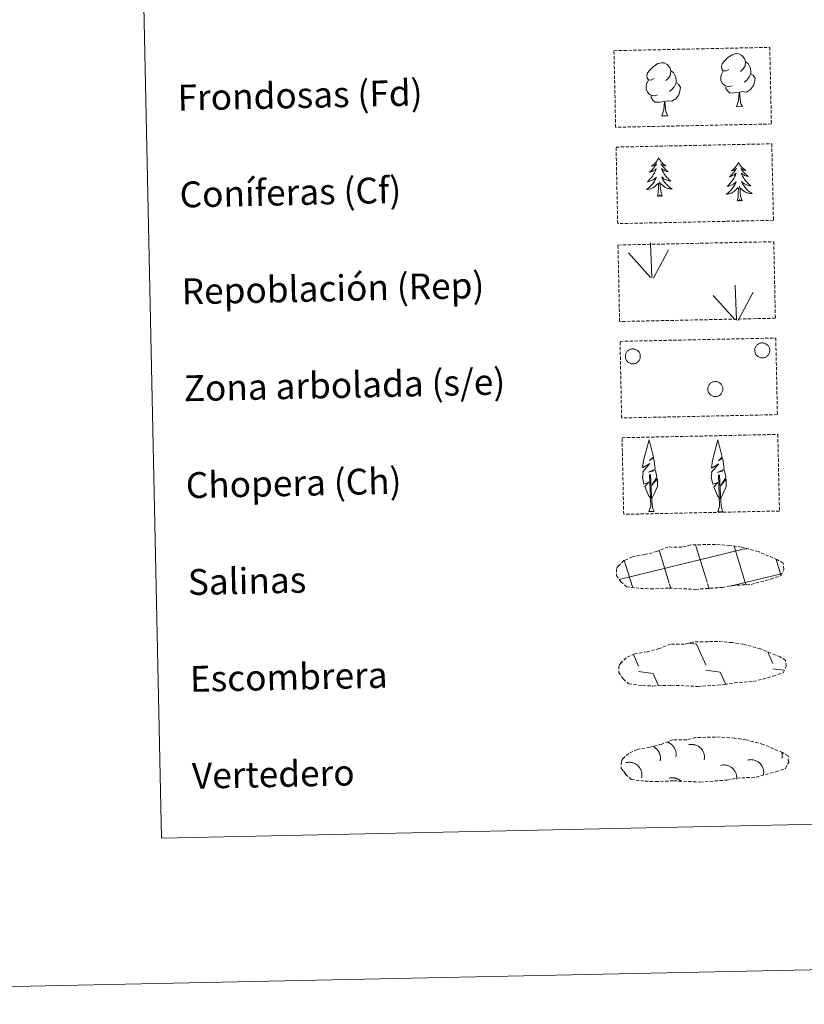
# Model space of a CAD drawing. Units: metres. Extents: x 644136 to 648653, y 4727227 to 4730291.
# Drawn here: x 644459 to 644702, y 4727227 to 4727532 of the extents above; entities that cross this region are included whole.
import ezdxf
from ezdxf.enums import TextEntityAlignment as Align

# ---------------------------------------------------------------- set-up
doc = ezdxf.new("R2010")
doc.units = ezdxf.units.M
doc.header["$MEASUREMENT"] = 0
doc.linetypes.add('TRAZOSX2', pattern=[1.5, 1, -0.5])
doc.layers.add('Level 63', color=7, linetype='Continuous', lineweight=0)
doc.styles.add('Arial', font='ARIAL.TTF', dxfattribs={"height": 0.2})

msp = doc.modelspace()

# ---------------------------------------------------------------- linework, layer by layer
at = {"layer": 'Level 63', "color": 92, "linetype": 'Continuous', "lineweight": 0}
for p, q in [((644680.98, 4727505.36, 0.01), (644682.82, 4727505.4, 0.01)), ((644657.85, 4727502.51, 0.01), (644659.7, 4727502.55, 0.01)), ((644653.83, 4727380.02, 0.01), (644655.52, 4727380.05, 0.01)), ((644675.17, 4727379.93, 0.01), (644676.85, 4727379.97, 0.01))]:
    msp.add_line(p, q, dxfattribs=at)
at = {"layer": 'Level 63', "linetype": 'Continuous', "lineweight": 0}
for points in [[(644199.39, 4727227.45, 0.01), (644136.29, 4730196.78, 0.01), (648590.28, 4730291.43, 0.01), (648653.38, 4727322.1, 0.01), (644199.39, 4727227.45, 0.01)], [(644467.07, 4728965.61, 0.01), (644912.9, 4728975.08, 0.01), (644948.74, 4727288.38, 0.01), (644502.93, 4727278.91, 0.01), (644467.07, 4728965.61, 0.01)]]:
    msp.add_polyline3d(points, close=True, dxfattribs=at)
at = {"layer": 'Level 63', "color": 92, "linetype": 'TRAZOSX2', "lineweight": 0}
for points in [[(644643.05, 4727522.7, 0.01), (644691.3, 4727523.73, 0.01), (644691.8, 4727500.01, 0.01), (644643.56, 4727498.99, 0.01), (644643.05, 4727522.7, 0.01)], [(644643.69, 4727492.85, 0.01), (644691.93, 4727493.87, 0.01), (644692.43, 4727470.18, 0.01), (644644.2, 4727469.15, 0.01), (644643.69, 4727492.85, 0.01)], [(644644.29, 4727462.53, 0.01), (644692.53, 4727463.56, 0.01), (644693.04, 4727439.86, 0.01), (644644.79, 4727438.84, 0.01), (644644.29, 4727462.53, 0.01)], [(644644.92, 4727432.7, 0.01), (644693.16, 4727433.73, 0.01), (644693.66, 4727410.01, 0.01), (644645.42, 4727408.99, 0.01), (644644.92, 4727432.7, 0.01)], [(644645.55, 4727402.87, 0.01), (644693.79, 4727403.89, 0.01), (644694.3, 4727380.18, 0.01), (644646.06, 4727379.15, 0.01), (644645.55, 4727402.87, 0.01)]]:
    msp.add_polyline3d(points, close=True, dxfattribs=at)
at = {"layer": 'Level 63', "color": 92, "linetype": 'Continuous', "lineweight": 0}
for points in [[(644678.61, 4727516.89, 0.01), (644677.74, 4727516.44, 0.01), (644676.88, 4727516.5, 0.01), (644676.42, 4727517.11, 0.01), (644676.32, 4727517.81, 0.01), (644676.56, 4727518.65, 0.01), (644677.33, 4727519.65, 0.01), (644678.35, 4727520.55, 0.01), (644679.81, 4727521.52, 0.01), (644681.02, 4727521.83, 0.01), (644681.73, 4727521.74, 0.01), (644682.6, 4727521.24, 0.01), (644683.5, 4727520.3, 0.01), (644683.78, 4727519.27, 0.01), (644683.63, 4727517.86, 0.01), (644682.95, 4727516.99, 0.01), (644682.27, 4727516.27, 0.01)], [(644655.47, 4727514.04, 0.01), (644654.61, 4727513.58, 0.01), (644653.74, 4727513.67, 0.01), (644653.3, 4727514.26, 0.01), (644653.19, 4727514.95, 0.01), (644653.44, 4727515.8, 0.01), (644654.21, 4727516.8, 0.01), (644655.23, 4727517.7, 0.01), (644656.68, 4727518.69, 0.01), (644657.9, 4727518.98, 0.01), (644658.59, 4727518.89, 0.01), (644659.47, 4727518.39, 0.01), (644660.36, 4727517.47, 0.01), (644660.65, 4727516.41, 0.01), (644660.49, 4727515.01, 0.01), (644659.81, 4727514.13, 0.01), (644659.15, 4727513.42, 0.01)], [(644683.78, 4727519.27, 0.01), (644684.57, 4727518.76, 0.01), (644685.11, 4727517.71, 0.01), (644685.38, 4727517.2, 0.01), (644685.4, 4727516.26, 0.01), (644685.42, 4727515.56, 0.01), (644684.83, 4727514.41, 0.01), (644684.16, 4727513.61, 0.01), (644683.38, 4727512.9, 0.01)], [(644660.65, 4727516.41, 0.01), (644661.44, 4727515.91, 0.01), (644661.98, 4727514.88, 0.01), (644662.25, 4727514.35, 0.01), (644662.27, 4727513.41, 0.01), (644662.28, 4727512.71, 0.01), (644661.7, 4727511.55, 0.01), (644661.04, 4727510.76, 0.01), (644660.26, 4727510.06, 0.01)], [(644679.67, 4727511.86, 0.01), (644678.98, 4727511.58, 0.01), (644678.02, 4727511.66, 0.01), (644677.23, 4727511.98, 0.01), (644676.52, 4727512.67, 0.01), (644676.15, 4727513.62, 0.01), (644676.13, 4727514.3, 0.01), (644676.2, 4727515.26, 0.01), (644676.88, 4727516.42, 0.01)], [(644656.54, 4727509, 0.01), (644655.85, 4727508.73, 0.01), (644654.89, 4727508.81, 0.01), (644654.1, 4727509.13, 0.01), (644653.39, 4727509.82, 0.01), (644653.01, 4727510.77, 0.01), (644653, 4727511.47, 0.01), (644653.07, 4727512.43, 0.01), (644653.74, 4727513.57, 0.01)], [(644662.28, 4727512.71, 0.01), (644663.04, 4727512.3, 0.01), (644663.62, 4727511.32, 0.01), (644663.47, 4727510.13, 0.01), (644663.15, 4727509.06, 0.01), (644662.22, 4727507.82, 0.01), (644660.93, 4727507.02, 0.01), (644659.53, 4727507.17, 0.01), (644658.84, 4727506.93, 0.01)], [(644685.42, 4727515.56, 0.01), (644686.17, 4727515.16, 0.01), (644686.76, 4727514.17, 0.01), (644686.6, 4727512.96, 0.01), (644686.28, 4727511.92, 0.01), (644685.34, 4727510.68, 0.01), (644684.06, 4727509.87, 0.01), (644682.67, 4727510.02, 0.01), (644681.96, 4727509.78, 0.01)], [(644681.78, 4727509.78, 0.01), (644680.32, 4727509.61, 0.01), (644678.93, 4727509.58, 0.01), (644678.23, 4727510.27, 0.01), (644677.68, 4727511.03, 0.01), (644677.67, 4727511.55, 0.01)], [(644680.98, 4727505.36, 0.01), (644681.65, 4727507.28, 0.01), (644681.78, 4727509.78, 0.01), (644681.96, 4727509.78, 0.01), (644682.04, 4727508.83, 0.01), (644682.12, 4727507.71, 0.01), (644682.26, 4727506.69, 0.01), (644682.46, 4727506.03, 0.01), (644682.82, 4727505.4, 0.01)], [(644658.65, 4727506.93, 0.01), (644657.2, 4727506.76, 0.01), (644655.81, 4727506.73, 0.01), (644655.1, 4727507.41, 0.01), (644654.55, 4727508.18, 0.01), (644654.55, 4727508.7, 0.01)], [(644657.85, 4727502.51, 0.01), (644658.53, 4727504.43, 0.01), (644658.65, 4727506.93, 0.01), (644658.84, 4727506.93, 0.01), (644658.91, 4727505.97, 0.01), (644658.99, 4727504.86, 0.01), (644659.12, 4727503.84, 0.01), (644659.34, 4727503.2, 0.01), (644659.7, 4727502.55, 0.01)], [(644656.88, 4727489.53, 0.01), (644656.77, 4727489.3, 0.01), (644656.63, 4727489.02, 0.01), (644656.46, 4727488.76, 0.01), (644656.29, 4727488.49, 0.01), (644656.09, 4727488.23, 0.01), (644655.89, 4727488.01, 0.01), (644655.68, 4727487.76, 0.01), (644655.45, 4727487.54, 0.01), (644655.21, 4727487.33, 0.01), (644654.97, 4727487.15, 0.01), (644654.72, 4727486.96, 0.01), (644654.91, 4727486.98, 0.01), (644655.12, 4727487.03, 0.01), (644655.32, 4727487.09, 0.01), (644655.51, 4727487.16, 0.01), (644655.69, 4727487.24, 0.01), (644655.87, 4727487.35, 0.01), (644656.05, 4727487.47, 0.01), (644656.25, 4727487.65, 0.01), (644656.21, 4727487.59, 0.01), (644655.98, 4727487.25, 0.01), (644655.75, 4727486.9, 0.01), (644655.5, 4727486.58, 0.01), (644655.23, 4727486.25, 0.01), (644654.96, 4727485.95, 0.01), (644654.68, 4727485.64, 0.01), (644654.38, 4727485.35, 0.01), (644654.07, 4727485.07, 0.01), (644654.2, 4727485.11, 0.01), (644654.44, 4727485.15, 0.01), (644654.68, 4727485.24, 0.01), (644654.91, 4727485.34, 0.01), (644655.14, 4727485.45, 0.01), (644655.37, 4727485.57, 0.01), (644655.58, 4727485.7, 0.01), (644655.78, 4727485.84, 0.01), (644655.98, 4727486.01, 0.01), (644656.16, 4727486.19, 0.01), (644656.07, 4727485.97, 0.01), (644655.93, 4727485.61, 0.01), (644655.77, 4727485.24, 0.01), (644655.58, 4727484.9, 0.01), (644655.39, 4727484.55, 0.01), (644655.19, 4727484.21, 0.01), (644654.96, 4727483.89, 0.01), (644654.73, 4727483.56, 0.01), (644654.49, 4727483.25, 0.01), (644654.23, 4727482.97, 0.01), (644653.96, 4727482.66, 0.01), (644653.69, 4727482.4, 0.01), (644653.39, 4727482.13, 0.01), (644653.59, 4727482.16, 0.01), (644653.85, 4727482.22, 0.01), (644654.12, 4727482.29, 0.01), (644654.38, 4727482.37, 0.01), (644654.63, 4727482.46, 0.01), (644654.87, 4727482.58, 0.01), (644655.11, 4727482.71, 0.01), (644655.34, 4727482.85, 0.01), (644655.56, 4727483, 0.01), (644655.77, 4727483.18, 0.01), (644655.98, 4727483.35, 0.01), (644656.17, 4727483.55, 0.01), (644656.03, 4727483.21, 0.01), (644655.89, 4727482.88, 0.01), (644655.72, 4727482.58, 0.01), (644655.55, 4727482.26, 0.01), (644655.36, 4727481.97, 0.01), (644655.15, 4727481.67, 0.01), (644654.94, 4727481.38, 0.01), (644654.7, 4727481.12, 0.01), (644654.47, 4727480.85, 0.01), (644654.21, 4727480.61, 0.01), (644653.95, 4727480.36, 0.01), (644653.67, 4727480.14, 0.01), (644653.39, 4727479.93, 0.01), (644653.1, 4727479.72, 0.01), (644653.37, 4727479.73, 0.01), (644653.63, 4727479.78, 0.01), (644653.89, 4727479.82, 0.01), (644654.15, 4727479.89, 0.01), (644654.41, 4727479.95, 0.01), (644654.65, 4727480.06, 0.01), (644654.89, 4727480.16, 0.01), (644655.13, 4727480.27, 0.01), (644655.36, 4727480.41, 0.01), (644655.58, 4727480.56, 0.01), (644655.78, 4727480.72, 0.01), (644655.99, 4727480.91, 0.01), (644656.81, 4727481.72, 0.01)], [(644656.88, 4727489.53, 0.01), (644656.99, 4727489.31, 0.01), (644657.16, 4727489.03, 0.01), (644657.32, 4727488.78, 0.01), (644657.52, 4727488.52, 0.01), (644657.71, 4727488.26, 0.01), (644657.93, 4727488.05, 0.01), (644658.15, 4727487.81, 0.01), (644658.39, 4727487.6, 0.01), (644658.63, 4727487.4, 0.01), (644658.88, 4727487.23, 0.01), (644659.15, 4727487.05, 0.01), (644658.95, 4727487.07, 0.01), (644658.75, 4727487.11, 0.01), (644658.55, 4727487.16, 0.01), (644658.34, 4727487.22, 0.01), (644658.15, 4727487.29, 0.01), (644657.97, 4727487.39, 0.01), (644657.8, 4727487.51, 0.01), (644657.58, 4727487.68, 0.01), (644657.63, 4727487.62, 0.01), (644657.87, 4727487.29, 0.01), (644658.12, 4727486.95, 0.01), (644658.38, 4727486.64, 0.01), (644658.65, 4727486.32, 0.01), (644658.94, 4727486.03, 0.01), (644659.24, 4727485.74, 0.01), (644659.55, 4727485.46, 0.01), (644659.87, 4727485.19, 0.01), (644659.74, 4727485.23, 0.01), (644659.5, 4727485.26, 0.01), (644659.25, 4727485.34, 0.01), (644659.01, 4727485.43, 0.01), (644658.78, 4727485.53, 0.01), (644658.56, 4727485.64, 0.01), (644658.34, 4727485.76, 0.01), (644658.12, 4727485.89, 0.01), (644657.93, 4727486.05, 0.01), (644657.74, 4727486.22, 0.01), (644657.83, 4727486.01, 0.01), (644657.99, 4727485.65, 0.01), (644658.18, 4727485.29, 0.01), (644658.36, 4727484.96, 0.01), (644658.57, 4727484.62, 0.01), (644658.79, 4727484.29, 0.01), (644659.02, 4727483.97, 0.01), (644659.27, 4727483.66, 0.01), (644659.53, 4727483.36, 0.01), (644659.79, 4727483.09, 0.01), (644660.08, 4727482.79, 0.01), (644660.37, 4727482.54, 0.01), (644660.67, 4727482.29, 0.01), (644660.48, 4727482.3, 0.01), (644660.21, 4727482.36, 0.01), (644659.95, 4727482.41, 0.01), (644659.69, 4727482.49, 0.01), (644659.42, 4727482.56, 0.01), (644659.17, 4727482.67, 0.01), (644658.93, 4727482.79, 0.01), (644658.7, 4727482.92, 0.01), (644658.46, 4727483.06, 0.01), (644658.25, 4727483.23, 0.01), (644658.04, 4727483.39, 0.01), (644657.84, 4727483.59, 0.01), (644657.99, 4727483.25, 0.01), (644658.15, 4727482.93, 0.01), (644658.32, 4727482.64, 0.01), (644658.52, 4727482.32, 0.01), (644658.71, 4727482.04, 0.01), (644658.93, 4727481.75, 0.01), (644659.16, 4727481.47, 0.01), (644659.4, 4727481.22, 0.01), (644659.66, 4727480.96, 0.01), (644659.91, 4727480.73, 0.01), (644660.19, 4727480.5, 0.01), (644660.47, 4727480.28, 0.01), (644660.77, 4727480.09, 0.01), (644661.06, 4727479.89, 0.01), (644660.8, 4727479.89, 0.01), (644660.53, 4727479.92, 0.01), (644660.27, 4727479.96, 0.01), (644660.01, 4727480.01, 0.01), (644659.76, 4727480.07, 0.01), (644659.51, 4727480.16, 0.01), (644659.25, 4727480.26, 0.01), (644659.02, 4727480.35, 0.01), (644658.78, 4727480.49, 0.01), (644658.56, 4727480.62, 0.01), (644658.34, 4727480.78, 0.01), (644658.14, 4727480.95, 0.01), (644657.46, 4727481.56, 0.01)], [(644681.61, 4727488.09, 0.01), (644681.51, 4727487.87, 0.01), (644681.35, 4727487.59, 0.01), (644681.2, 4727487.32, 0.01), (644681.02, 4727487.06, 0.01), (644680.83, 4727486.82, 0.01), (644680.62, 4727486.57, 0.01), (644680.41, 4727486.35, 0.01), (644680.18, 4727486.12, 0.01), (644679.95, 4727485.92, 0.01), (644679.7, 4727485.71, 0.01), (644679.46, 4727485.53, 0.01), (644679.65, 4727485.55, 0.01), (644679.85, 4727485.59, 0.01), (644680.04, 4727485.66, 0.01), (644680.24, 4727485.74, 0.01), (644680.43, 4727485.83, 0.01), (644680.61, 4727485.93, 0.01), (644680.78, 4727486.03, 0.01), (644680.98, 4727486.24, 0.01), (644680.94, 4727486.18, 0.01), (644680.72, 4727485.81, 0.01), (644680.48, 4727485.49, 0.01), (644680.23, 4727485.14, 0.01), (644679.97, 4727484.84, 0.01), (644679.7, 4727484.51, 0.01), (644679.41, 4727484.22, 0.01), (644679.11, 4727483.92, 0.01), (644678.81, 4727483.65, 0.01), (644678.93, 4727483.67, 0.01), (644679.17, 4727483.74, 0.01), (644679.41, 4727483.82, 0.01), (644679.65, 4727483.91, 0.01), (644679.88, 4727484.01, 0.01), (644680.11, 4727484.14, 0.01), (644680.31, 4727484.28, 0.01), (644680.52, 4727484.43, 0.01), (644680.72, 4727484.59, 0.01), (644680.89, 4727484.76, 0.01), (644680.81, 4727484.53, 0.01), (644680.66, 4727484.17, 0.01), (644680.5, 4727483.81, 0.01), (644680.32, 4727483.46, 0.01), (644680.13, 4727483.12, 0.01), (644679.92, 4727482.78, 0.01), (644679.7, 4727482.45, 0.01), (644679.47, 4727482.15, 0.01), (644679.22, 4727481.84, 0.01), (644678.97, 4727481.53, 0.01), (644678.7, 4727481.25, 0.01), (644678.42, 4727480.96, 0.01), (644678.13, 4727480.72, 0.01), (644678.32, 4727480.74, 0.01), (644678.59, 4727480.79, 0.01), (644678.85, 4727480.85, 0.01), (644679.11, 4727480.94, 0.01), (644679.36, 4727481.04, 0.01), (644679.61, 4727481.15, 0.01), (644679.85, 4727481.27, 0.01), (644680.07, 4727481.42, 0.01), (644680.3, 4727481.58, 0.01), (644680.51, 4727481.75, 0.01), (644680.71, 4727481.93, 0.01), (644680.9, 4727482.12, 0.01), (644680.77, 4727481.79, 0.01), (644680.62, 4727481.47, 0.01), (644680.46, 4727481.15, 0.01), (644680.29, 4727480.84, 0.01), (644680.09, 4727480.54, 0.01), (644679.89, 4727480.25, 0.01), (644679.67, 4727479.97, 0.01), (644679.44, 4727479.68, 0.01), (644679.21, 4727479.42, 0.01), (644678.95, 4727479.17, 0.01), (644678.69, 4727478.95, 0.01), (644678.41, 4727478.7, 0.01), (644678.12, 4727478.5, 0.01), (644677.84, 4727478.29, 0.01), (644678.11, 4727478.32, 0.01), (644678.37, 4727478.34, 0.01), (644678.63, 4727478.39, 0.01), (644678.89, 4727478.45, 0.01), (644679.14, 4727478.54, 0.01), (644679.38, 4727478.62, 0.01), (644679.63, 4727478.73, 0.01), (644679.87, 4727478.85, 0.01), (644680.09, 4727478.98, 0.01), (644680.31, 4727479.14, 0.01), (644680.52, 4727479.31, 0.01), (644680.72, 4727479.47, 0.01), (644681.55, 4727480.29, 0.01)], [(644681.61, 4727488.09, 0.01), (644681.73, 4727487.87, 0.01), (644681.89, 4727487.6, 0.01), (644682.06, 4727487.34, 0.01), (644682.25, 4727487.09, 0.01), (644682.45, 4727486.85, 0.01), (644682.66, 4727486.61, 0.01), (644682.89, 4727486.4, 0.01), (644683.12, 4727486.18, 0.01), (644683.37, 4727485.99, 0.01), (644683.62, 4727485.79, 0.01), (644683.88, 4727485.62, 0.01), (644683.68, 4727485.64, 0.01), (644683.48, 4727485.67, 0.01), (644683.28, 4727485.73, 0.01), (644683.08, 4727485.8, 0.01), (644682.89, 4727485.88, 0.01), (644682.71, 4727485.97, 0.01), (644682.53, 4727486.07, 0.01), (644682.32, 4727486.27, 0.01), (644682.36, 4727486.21, 0.01), (644682.6, 4727485.85, 0.01), (644682.86, 4727485.54, 0.01), (644683.11, 4727485.2, 0.01), (644683.39, 4727484.91, 0.01), (644683.68, 4727484.6, 0.01), (644683.97, 4727484.32, 0.01), (644684.29, 4727484.03, 0.01), (644684.6, 4727483.77, 0.01), (644684.47, 4727483.79, 0.01), (644684.23, 4727483.85, 0.01), (644683.99, 4727483.92, 0.01), (644683.75, 4727484, 0.01), (644683.52, 4727484.09, 0.01), (644683.29, 4727484.21, 0.01), (644683.07, 4727484.34, 0.01), (644682.86, 4727484.48, 0.01), (644682.67, 4727484.63, 0.01), (644682.47, 4727484.79, 0.01), (644682.57, 4727484.57, 0.01), (644682.72, 4727484.21, 0.01), (644682.9, 4727483.86, 0.01), (644683.1, 4727483.52, 0.01), (644683.31, 4727483.19, 0.01), (644683.52, 4727482.85, 0.01), (644683.76, 4727482.54, 0.01), (644684.01, 4727482.24, 0.01), (644684.26, 4727481.95, 0.01), (644684.53, 4727481.65, 0.01), (644684.81, 4727481.38, 0.01), (644685.11, 4727481.1, 0.01), (644685.41, 4727480.87, 0.01), (644685.22, 4727480.89, 0.01), (644684.94, 4727480.92, 0.01), (644684.67, 4727480.98, 0.01), (644684.42, 4727481.05, 0.01), (644684.16, 4727481.14, 0.01), (644683.91, 4727481.24, 0.01), (644683.67, 4727481.35, 0.01), (644683.43, 4727481.49, 0.01), (644683.2, 4727481.64, 0.01), (644682.99, 4727481.8, 0.01), (644682.77, 4727481.98, 0.01), (644682.58, 4727482.15, 0.01), (644682.72, 4727481.83, 0.01), (644682.88, 4727481.52, 0.01), (644683.06, 4727481.2, 0.01), (644683.24, 4727480.91, 0.01), (644683.45, 4727480.61, 0.01), (644683.67, 4727480.33, 0.01), (644683.89, 4727480.06, 0.01), (644684.14, 4727479.78, 0.01), (644684.39, 4727479.55, 0.01), (644684.65, 4727479.29, 0.01), (644684.92, 4727479.08, 0.01), (644685.21, 4727478.85, 0.01), (644685.5, 4727478.65, 0.01), (644685.8, 4727478.46, 0.01), (644685.53, 4727478.47, 0.01), (644685.27, 4727478.49, 0.01), (644685.01, 4727478.52, 0.01), (644684.74, 4727478.58, 0.01), (644684.49, 4727478.65, 0.01), (644684.24, 4727478.73, 0.01), (644683.99, 4727478.82, 0.01), (644683.75, 4727478.94, 0.01), (644683.51, 4727479.05, 0.01), (644683.29, 4727479.21, 0.01), (644683.08, 4727479.36, 0.01), (644682.87, 4727479.52, 0.01), (644682.2, 4727480.12, 0.01)], [(644657.98, 4727477.69, 0.01), (644657.52, 4727479.12, 0.01), (644657.41, 4727480.02, 0.01), (644657.35, 4727480.97, 0.01), (644657.22, 4727482.13, 0.01)], [(644656.51, 4727477.66, 0.01), (644656.73, 4727478.78, 0.01), (644656.81, 4727480.52, 0.01), (644656.85, 4727480.96, 0.01), (644656.89, 4727481.69, 0.01)], [(644681.24, 4727476.24, 0.01), (644681.47, 4727477.37, 0.01), (644681.54, 4727479.11, 0.01), (644681.58, 4727479.53, 0.01), (644681.63, 4727480.25, 0.01)], [(644682.71, 4727476.27, 0.01), (644682.25, 4727477.7, 0.01), (644682.14, 4727478.6, 0.01), (644682.08, 4727479.54, 0.01), (644681.95, 4727480.7, 0.01)], [(644657.98, 4727477.69, 0.01), (644657.81, 4727477.62, 0.01), (644657.78, 4727477.86, 0.01), (644657.6, 4727477.64, 0.01), (644657.47, 4727477.84, 0.01), (644657.36, 4727477.71, 0.01), (644657.09, 4727477.67, 0.01), (644657.27, 4727478.05, 0.01), (644656.9, 4727477.66, 0.01), (644656.71, 4727477.62, 0.01), (644656.66, 4727477.78, 0.01), (644656.51, 4727477.66, 0.01)], [(644682.71, 4727476.27, 0.01), (644682.54, 4727476.19, 0.01), (644682.52, 4727476.43, 0.01), (644682.33, 4727476.2, 0.01), (644682.21, 4727476.4, 0.01), (644682.09, 4727476.3, 0.01), (644681.82, 4727476.23, 0.01), (644682, 4727476.64, 0.01), (644681.63, 4727476.25, 0.01), (644681.44, 4727476.19, 0.01), (644681.4, 4727476.34, 0.01), (644681.24, 4727476.24, 0.01)], [(644654.77, 4727452.41, 0.01), (644654.35, 4727463.21, 0.01)], [(644655.24, 4727452.24, 0.01), (644659.92, 4727461.05, 0.01)], [(644654.35, 4727452.44, 0.01), (644647.54, 4727460.06, 0.01)], [(644681.02, 4727439.29, 0.01), (644680.59, 4727450.08, 0.01)], [(644680.59, 4727439.32, 0.01), (644673.77, 4727446.94, 0.01)], [(644681.47, 4727439.12, 0.01), (644686.16, 4727447.92, 0.01)], [(644654.57, 4727384.05, 0.01), (644653.79, 4727384.98, 0.01), (644652.6, 4727387.75, 0.01), (644653.84, 4727389.06, 0.01), (644652.29, 4727388.53, 0.01), (644651.84, 4727390.7, 0.01), (644652.07, 4727391.84, 0.01), (644651.96, 4727392.26, 0.01), (644654.16, 4727394.85, 0.01), (644651.89, 4727393.52, 0.01), (644652.07, 4727395.14, 0.01), (644652.18, 4727395.85, 0.01), (644653.91, 4727402.26, 0.01), (644655.24, 4727396.89, 0.01), (644654.05, 4727395.83, 0.01), (644655.32, 4727396.59, 0.01), (644655.51, 4727395.66, 0.01), (644655.81, 4727393.18, 0.01), (644653.77, 4727392.2, 0.01), (644655.92, 4727392.76, 0.01), (644656.35, 4727390.67, 0.01), (644656.23, 4727390.41, 0.01), (644654.76, 4727388.16, 0.01), (644656.51, 4727390.12, 0.01), (644656.51, 4727387.84, 0.01), (644655.49, 4727385.47, 0.01), (644654.73, 4727384.06, 0.01)], [(644675.89, 4727383.97, 0.01), (644675.11, 4727384.89, 0.01), (644673.93, 4727387.67, 0.01), (644675.18, 4727388.97, 0.01), (644673.62, 4727388.44, 0.01), (644673.18, 4727390.61, 0.01), (644673.4, 4727391.78, 0.01), (644673.29, 4727392.17, 0.01), (644675.48, 4727394.78, 0.01), (644673.22, 4727393.43, 0.01), (644673.41, 4727395.06, 0.01), (644673.51, 4727395.78, 0.01), (644675.24, 4727402.18, 0.01), (644676.57, 4727396.8, 0.01), (644675.37, 4727395.74, 0.01), (644676.66, 4727396.51, 0.01), (644676.85, 4727395.57, 0.01), (644677.14, 4727393.1, 0.01), (644675.11, 4727392.11, 0.01), (644677.25, 4727392.68, 0.01), (644677.68, 4727390.61, 0.01), (644677.57, 4727390.32, 0.01), (644676.1, 4727388.07, 0.01), (644677.84, 4727390.03, 0.01), (644677.84, 4727387.75, 0.01), (644676.81, 4727385.39, 0.01), (644676.06, 4727383.97, 0.01)], [(644653.83, 4727380.02, 0.01), (644654.44, 4727381.77, 0.01), (644654.09, 4727391.43, 0.01), (644654.38, 4727391.39, 0.01), (644654.8, 4727383.18, 0.01), (644654.88, 4727382.16, 0.01), (644655, 4727381.24, 0.01), (644655.19, 4727380.65, 0.01), (644655.52, 4727380.05, 0.01)], [(644675.17, 4727379.93, 0.01), (644675.78, 4727381.68, 0.01), (644675.42, 4727391.34, 0.01), (644675.71, 4727391.3, 0.01), (644676.13, 4727383.09, 0.01), (644676.2, 4727382.07, 0.01), (644676.33, 4727381.16, 0.01), (644676.51, 4727380.56, 0.01), (644676.85, 4727379.97, 0.01)]]:
    msp.add_polyline3d(points, dxfattribs=at)
for points in [[(644646.7, 4727428.83, 0.01), (644646.79, 4727429.04, 0.01), (644646.9, 4727429.25, 0.01), (644647.03, 4727429.44, 0.01), (644647.18, 4727429.62, 0.01), (644647.35, 4727429.78, 0.01), (644647.53, 4727429.93, 0.01), (644647.72, 4727430.05, 0.01), (644647.93, 4727430.16, 0.01), (644648.14, 4727430.24, 0.01), (644648.36, 4727430.31, 0.01), (644648.59, 4727430.35, 0.01), (644648.82, 4727430.37, 0.01), (644649.05, 4727430.36, 0.01), (644649.28, 4727430.33, 0.01), (644649.51, 4727430.28, 0.01), (644649.73, 4727430.21, 0.01), (644649.94, 4727430.12, 0.01), (644650.14, 4727430, 0.01), (644650.33, 4727429.87, 0.01), (644650.51, 4727429.71, 0.01), (644650.66, 4727429.55, 0.01), (644650.8, 4727429.36, 0.01), (644650.93, 4727429.16, 0.01), (644651.03, 4727428.96, 0.01), (644651.11, 4727428.74, 0.01), (644651.17, 4727428.51, 0.01), (644651.2, 4727428.29, 0.01), (644651.21, 4727428.05, 0.01), (644651.2, 4727427.82, 0.01), (644651.17, 4727427.59, 0.01), (644651.11, 4727427.37, 0.01), (644651.03, 4727427.15, 0.01), (644650.94, 4727426.94, 0.01), (644650.82, 4727426.74, 0.01), (644650.68, 4727426.56, 0.01), (644650.52, 4727426.39, 0.01), (644650.35, 4727426.23, 0.01), (644650.16, 4727426.1, 0.01), (644649.96, 4727425.98, 0.01), (644649.75, 4727425.89, 0.01), (644649.53, 4727425.81, 0.01), (644649.3, 4727425.76, 0.01), (644649.07, 4727425.73, 0.01), (644648.84, 4727425.72, 0.01), (644648.61, 4727425.74, 0.01), (644648.38, 4727425.78, 0.01), (644648.16, 4727425.84, 0.01), (644647.94, 4727425.92, 0.01), (644647.74, 4727426.03, 0.01), (644647.54, 4727426.15, 0.01), (644647.36, 4727426.3, 0.01), (644647.19, 4727426.46, 0.01), (644647.04, 4727426.63, 0.01), (644646.91, 4727426.82, 0.01), (644646.8, 4727427.03, 0.01), (644646.71, 4727427.24, 0.01), (644646.64, 4727427.46, 0.01), (644646.59, 4727427.69, 0.01), (644646.57, 4727427.92, 0.01), (644646.57, 4727428.15, 0.01), (644646.59, 4727428.38, 0.01), (644646.64, 4727428.61, 0.01), (644646.7, 4727428.83, 0.01)], [(644686.79, 4727430.69, 0.01), (644686.88, 4727430.9, 0.01), (644686.99, 4727431.1, 0.01), (644687.12, 4727431.3, 0.01), (644687.27, 4727431.47, 0.01), (644687.43, 4727431.64, 0.01), (644687.61, 4727431.78, 0.01), (644687.81, 4727431.91, 0.01), (644688.01, 4727432.01, 0.01), (644688.23, 4727432.1, 0.01), (644688.45, 4727432.16, 0.01), (644688.68, 4727432.2, 0.01), (644688.91, 4727432.22, 0.01), (644689.14, 4727432.22, 0.01), (644689.37, 4727432.19, 0.01), (644689.6, 4727432.14, 0.01), (644689.82, 4727432.07, 0.01), (644690.03, 4727431.97, 0.01), (644690.23, 4727431.86, 0.01), (644690.42, 4727431.72, 0.01), (644690.59, 4727431.57, 0.01), (644690.75, 4727431.4, 0.01), (644690.89, 4727431.22, 0.01), (644691.01, 4727431.02, 0.01), (644691.12, 4727430.81, 0.01), (644691.2, 4727430.59, 0.01), (644691.25, 4727430.37, 0.01), (644691.29, 4727430.14, 0.01), (644691.3, 4727429.91, 0.01), (644691.29, 4727429.68, 0.01), (644691.26, 4727429.45, 0.01), (644691.2, 4727429.22, 0.01), (644691.12, 4727429.01, 0.01), (644691.02, 4727428.8, 0.01), (644690.9, 4727428.6, 0.01), (644690.76, 4727428.41, 0.01), (644690.61, 4727428.24, 0.01), (644690.43, 4727428.09, 0.01), (644690.25, 4727427.95, 0.01), (644690.05, 4727427.84, 0.01), (644689.84, 4727427.74, 0.01), (644689.62, 4727427.67, 0.01), (644689.39, 4727427.61, 0.01), (644689.16, 4727427.58, 0.01), (644688.93, 4727427.58, 0.01), (644688.7, 4727427.59, 0.01), (644688.47, 4727427.63, 0.01), (644688.25, 4727427.69, 0.01), (644688.03, 4727427.78, 0.01), (644687.82, 4727427.88, 0.01), (644687.63, 4727428.01, 0.01), (644687.45, 4727428.15, 0.01), (644687.28, 4727428.31, 0.01), (644687.13, 4727428.49, 0.01), (644687, 4727428.68, 0.01), (644686.89, 4727428.88, 0.01), (644686.8, 4727429.1, 0.01), (644686.73, 4727429.32, 0.01), (644686.68, 4727429.54, 0.01), (644686.66, 4727429.77, 0.01), (644686.66, 4727430.01, 0.01), (644686.68, 4727430.24, 0.01), (644686.72, 4727430.46, 0.01), (644686.79, 4727430.69, 0.01)], [(644672.25, 4727418.72, 0.01), (644672.34, 4727418.94, 0.01), (644672.45, 4727419.14, 0.01), (644672.58, 4727419.33, 0.01), (644672.73, 4727419.51, 0.01), (644672.9, 4727419.67, 0.01), (644673.08, 4727419.82, 0.01), (644673.27, 4727419.94, 0.01), (644673.48, 4727420.05, 0.01), (644673.69, 4727420.14, 0.01), (644673.91, 4727420.2, 0.01), (644674.14, 4727420.24, 0.01), (644674.37, 4727420.26, 0.01), (644674.6, 4727420.25, 0.01), (644674.83, 4727420.23, 0.01), (644675.06, 4727420.18, 0.01), (644675.28, 4727420.1, 0.01), (644675.49, 4727420.01, 0.01), (644675.69, 4727419.89, 0.01), (644675.88, 4727419.76, 0.01), (644676.06, 4727419.61, 0.01), (644676.21, 4727419.44, 0.01), (644676.35, 4727419.25, 0.01), (644676.48, 4727419.06, 0.01), (644676.58, 4727418.85, 0.01), (644676.66, 4727418.63, 0.01), (644676.72, 4727418.41, 0.01), (644676.75, 4727418.18, 0.01), (644676.76, 4727417.95, 0.01), (644676.75, 4727417.71, 0.01), (644676.72, 4727417.49, 0.01), (644676.66, 4727417.26, 0.01), (644676.59, 4727417.04, 0.01), (644676.49, 4727416.83, 0.01), (644676.37, 4727416.64, 0.01), (644676.23, 4727416.45, 0.01), (644676.07, 4727416.28, 0.01), (644675.9, 4727416.13, 0.01), (644675.71, 4727415.99, 0.01), (644675.51, 4727415.87, 0.01), (644675.3, 4727415.78, 0.01), (644675.08, 4727415.7, 0.01), (644674.85, 4727415.65, 0.01), (644674.62, 4727415.62, 0.01), (644674.39, 4727415.61, 0.01), (644674.16, 4727415.63, 0.01), (644673.93, 4727415.67, 0.01), (644673.71, 4727415.73, 0.01), (644673.49, 4727415.81, 0.01), (644673.29, 4727415.92, 0.01), (644673.09, 4727416.04, 0.01), (644672.91, 4727416.19, 0.01), (644672.74, 4727416.35, 0.01), (644672.59, 4727416.53, 0.01), (644672.46, 4727416.72, 0.01), (644672.35, 4727416.92, 0.01), (644672.26, 4727417.13, 0.01), (644672.19, 4727417.35, 0.01), (644672.14, 4727417.58, 0.01), (644672.12, 4727417.81, 0.01), (644672.12, 4727418.04, 0.01), (644672.14, 4727418.27, 0.01), (644672.19, 4727418.5, 0.01), (644672.25, 4727418.72, 0.01)]]:
    msp.add_polyline3d(points, close=True, dxfattribs=at)
at = {"layer": 'Level 63', "color": 19, "linetype": 'TRAZOSX2', "lineweight": 0}
for points in [[(644651.22, 4727356.22, 0.01), (644654.41, 4727356.06, 0.01), (644660.1, 4727356.33, 0.01), (644668.29, 4727355.92, 0.01), (644676.61, 4727356.54, 0.01), (644679.63, 4727357.1, 0.01), (644685.55, 4727357.45, 0.01), (644691.66, 4727359.12, 0.01), (644694.68, 4727360.14, 0.01), (644695.65, 4727362.12, 0.01), (644695.46, 4727364.02, 0.01), (644693.72, 4727365.08, 0.01), (644687.74, 4727367.6, 0.01), (644682.5, 4727369, 0.01), (644678.9, 4727369.51, 0.01), (644674.45, 4727369.85, 0.01), (644666.82, 4727369.69, 0.01), (644664.11, 4727368.99, 0.01), (644659.83, 4727369.04, 0.01), (644656.34, 4727367.65, 0.01), (644652.62, 4727366.69, 0.01), (644648.75, 4727366.03, 0.01), (644646.12, 4727364.81, 0.01), (644644.45, 4727363.23, 0.01), (644644.44, 4727363.31, 0.01), (644643.84, 4727362.26, 0.01), (644643.8, 4727360.22, 0.01), (644645.17, 4727358.29, 0.01), (644646.92, 4727356.71, 0.01), (644651.22, 4727356.22, 0.01)], [(644651.93, 4727326.14, 0.01), (644655.13, 4727325.99, 0.01), (644660.81, 4727326.25, 0.01), (644669.01, 4727325.85, 0.01), (644677.32, 4727326.46, 0.01), (644680.35, 4727327.03, 0.01), (644686.27, 4727327.37, 0.01), (644692.38, 4727329.05, 0.01), (644695.4, 4727330.05, 0.01), (644696.37, 4727332.05, 0.01), (644696.18, 4727333.95, 0.01), (644694.44, 4727335.01, 0.01), (644688.46, 4727337.5, 0.01), (644683.21, 4727338.93, 0.01), (644679.62, 4727339.44, 0.01), (644675.17, 4727339.78, 0.01), (644667.54, 4727339.62, 0.01), (644664.83, 4727338.9, 0.01), (644660.53, 4727338.97, 0.01), (644657.06, 4727337.58, 0.01), (644653.34, 4727336.62, 0.01), (644649.46, 4727335.95, 0.01), (644646.84, 4727334.72, 0.01), (644645.15, 4727333.16, 0.01), (644645.15, 4727333.22, 0.01), (644644.56, 4727332.19, 0.01), (644644.52, 4727330.15, 0.01), (644645.89, 4727328.2, 0.01), (644647.63, 4727326.63, 0.01), (644651.93, 4727326.14, 0.01)], [(644652.7, 4727296.55, 0.01), (644655.91, 4727296.4, 0.01), (644661.58, 4727296.66, 0.01), (644669.77, 4727296.26, 0.01), (644678.1, 4727296.87, 0.01), (644681.13, 4727297.46, 0.01), (644687.05, 4727297.8, 0.01), (644693.16, 4727299.45, 0.01), (644696.18, 4727300.48, 0.01), (644697.15, 4727302.46, 0.01), (644696.95, 4727304.38, 0.01), (644695.22, 4727305.42, 0.01), (644689.24, 4727307.93, 0.01), (644683.99, 4727309.34, 0.01), (644680.4, 4727309.87, 0.01), (644675.95, 4727310.21, 0.01), (644668.32, 4727310.05, 0.01), (644665.61, 4727309.33, 0.01), (644661.31, 4727309.38, 0.01), (644657.84, 4727307.99, 0.01), (644654.12, 4727307.03, 0.01), (644650.24, 4727306.36, 0.01), (644647.62, 4727305.15, 0.01), (644645.93, 4727303.57, 0.01), (644645.93, 4727303.65, 0.01), (644645.33, 4727302.62, 0.01), (644645.3, 4727300.56, 0.01), (644646.66, 4727298.63, 0.01), (644648.41, 4727297.04, 0.01), (644652.7, 4727296.55, 0.01)]]:
    msp.add_polyline3d(points, dxfattribs=at)
at = {"layer": 'Level 63', "color": 142, "linetype": 'Continuous', "lineweight": 0}
for points in [[(644671.88, 4727358.1, 0.01), (644668.34, 4727369.66, 0.01)], [(644644.67, 4727358.94, 0.01), (644683.44, 4727368.42, 0.01)], [(644660.19, 4727357.85, 0.01), (644657.08, 4727368.04, 0.01)], [(644683.67, 4727358.03, 0.01), (644680.24, 4727369.26, 0.01)], [(644683.45, 4727368.34, 0.01), (644684.04, 4727368.5, 0.01)], [(644648.6, 4727357.28, 0.01), (644646.25, 4727364.95, 0.01)], [(644694.71, 4727360.42, 0.01), (644693.25, 4727365.17, 0.01)], [(644683.67, 4727358.03, 0.01), (644694.84, 4727360.76, 0.01)], [(644648.85, 4727356.49, 0.01), (644648.6, 4727357.28, 0.01)], [(644660.68, 4727356.26, 0.01), (644660.29, 4727357.53, 0.01)], [(644672.52, 4727356.03, 0.01), (644671.98, 4727357.78, 0.01)], [(644679.01, 4727356.89, 0.01), (644683.67, 4727358.03, 0.01)], [(644683.88, 4727357.35, 0.01), (644683.67, 4727358.03, 0.01)]]:
    msp.add_polyline3d(points, dxfattribs=at)
at = {"layer": 'Level 63', "color": 19, "linetype": 'Continuous', "lineweight": 0}
for points in [[(644666.17, 4727339.27, 0.01), (644668.63, 4727338.94, 0.01)], [(644668.63, 4727338.94, 0.01), (644671.46, 4727332.54, 0.01)], [(644690.73, 4727336.45, 0.01), (644692.26, 4727332.98, 0.01)], [(644645.35, 4727333.49, 0.01), (644645.55, 4727333.03, 0.01)], [(644649.05, 4727335.73, 0.01), (644650.66, 4727332.1, 0.01)], [(644650.69, 4727330.46, 0.01), (644655.17, 4727329.85, 0.01)], [(644655.17, 4727329.85, 0.01), (644656.77, 4727326.23, 0.01)], [(644671.5, 4727330.9, 0.01), (644675.97, 4727330.3, 0.01)], [(644675.97, 4727330.3, 0.01), (644677.65, 4727326.49, 0.01)], [(644692.29, 4727331.34, 0.01), (644695.68, 4727330.9, 0.01)], [(644656.02, 4727326.27, 0.01), (644656.04, 4727326.21, 0.01)]]:
    msp.add_polyline3d(points, dxfattribs=at)
at = {"layer": 'Level 63', "color": 19, "linetype": 'Continuous', "lineweight": 0, "ltscale": 3.960878}
for points in [[(644659.61, 4727308.61, 0.01), (644659.79, 4727308.54, 0.01), (644659.96, 4727308.47, 0.01), (644660.13, 4727308.39, 0.01), (644660.29, 4727308.3, 0.01), (644660.45, 4727308.21, 0.01), (644660.6, 4727308.11, 0.01), (644660.75, 4727308, 0.01), (644660.9, 4727307.88, 0.01), (644661.04, 4727307.75, 0.01), (644661.17, 4727307.62, 0.01), (644661.3, 4727307.49, 0.01), (644661.42, 4727307.35, 0.01), (644661.53, 4727307.2, 0.01), (644661.63, 4727307.05, 0.01), (644661.73, 4727306.89, 0.01), (644661.82, 4727306.73, 0.01), (644661.91, 4727306.56, 0.01), (644661.98, 4727306.39, 0.01), (644662.05, 4727306.22, 0.01), (644662.11, 4727306.04, 0.01), (644662.16, 4727305.87, 0.01), (644662.21, 4727305.69, 0.01), (644662.24, 4727305.5, 0.01), (644662.27, 4727305.32, 0.01), (644662.28, 4727305.13, 0.01), (644662.29, 4727304.95, 0.01), (644662.29, 4727304.76, 0.01), (644662.28, 4727304.58, 0.01), (644662.26, 4727304.39, 0.01), (644662.24, 4727304.21, 0.01), (644662.2, 4727304.03, 0.01)], [(644655.22, 4727307.22, 0.01), (644655.37, 4727307.15, 0.01), (644655.51, 4727307.06, 0.01), (644655.66, 4727306.97, 0.01), (644655.8, 4727306.87, 0.01), (644655.93, 4727306.77, 0.01), (644656.06, 4727306.66, 0.01), (644656.19, 4727306.55, 0.01), (644656.31, 4727306.43, 0.01), (644656.43, 4727306.31, 0.01), (644656.54, 4727306.18, 0.01), (644656.64, 4727306.05, 0.01), (644656.74, 4727305.91, 0.01), (644656.84, 4727305.77, 0.01), (644656.92, 4727305.62, 0.01), (644657, 4727305.47, 0.01), (644657.08, 4727305.32, 0.01), (644657.15, 4727305.16, 0.01), (644657.21, 4727305, 0.01), (644657.26, 4727304.84, 0.01), (644657.31, 4727304.68, 0.01), (644657.35, 4727304.51, 0.01), (644657.38, 4727304.35, 0.01), (644657.41, 4727304.18, 0.01), (644657.42, 4727304.01, 0.01), (644657.44, 4727303.84, 0.01), (644657.44, 4727303.67, 0.01), (644657.44, 4727303.5, 0.01), (644657.43, 4727303.33, 0.01), (644657.41, 4727303.16, 0.01), (644657.38, 4727303, 0.01), (644657.35, 4727302.83, 0.01)], [(644666.11, 4727307.79, 0.01), (644666.36, 4727307.84, 0.01), (644666.62, 4727307.88, 0.01), (644666.88, 4727307.91, 0.01), (644667.14, 4727307.91, 0.01), (644667.4, 4727307.9, 0.01), (644667.66, 4727307.88, 0.01), (644667.92, 4727307.83, 0.01), (644668.17, 4727307.77, 0.01), (644668.42, 4727307.69, 0.01), (644668.66, 4727307.6, 0.01), (644668.9, 4727307.49, 0.01), (644669.12, 4727307.36, 0.01), (644669.34, 4727307.22, 0.01), (644669.55, 4727307.07, 0.01), (644669.75, 4727306.9, 0.01), (644669.94, 4727306.72, 0.01), (644670.12, 4727306.53, 0.01), (644670.28, 4727306.33, 0.01), (644670.43, 4727306.11, 0.01), (644670.56, 4727305.89, 0.01), (644670.68, 4727305.66, 0.01), (644670.79, 4727305.42, 0.01), (644670.88, 4727305.18, 0.01), (644670.95, 4727304.92, 0.01), (644671, 4727304.67, 0.01), (644671.04, 4727304.41, 0.01), (644671.06, 4727304.15, 0.01), (644671.07, 4727303.89, 0.01), (644671.06, 4727303.63, 0.01), (644671.03, 4727303.37, 0.01), (644670.98, 4727303.12, 0.01)], [(644695.04, 4727305.36, 0.01), (644695.05, 4727305.31, 0.01), (644695.06, 4727305.25, 0.01), (644695.07, 4727305.2, 0.01), (644695.08, 4727305.14, 0.01), (644695.09, 4727305.09, 0.01), (644695.1, 4727305.03, 0.01), (644695.11, 4727304.98, 0.01), (644695.12, 4727304.92, 0.01), (644695.12, 4727304.86, 0.01), (644695.13, 4727304.81, 0.01), (644695.13, 4727304.75, 0.01), (644695.14, 4727304.7, 0.01), (644695.14, 4727304.64, 0.01), (644695.14, 4727304.58, 0.01), (644695.14, 4727304.53, 0.01), (644695.14, 4727304.47, 0.01), (644695.14, 4727304.41, 0.01), (644695.14, 4727304.36, 0.01), (644695.14, 4727304.3, 0.01), (644695.14, 4727304.24, 0.01), (644695.13, 4727304.19, 0.01), (644695.13, 4727304.13, 0.01), (644695.12, 4727304.08, 0.01), (644695.12, 4727304.02, 0.01), (644695.11, 4727303.96, 0.01), (644695.1, 4727303.91, 0.01), (644695.09, 4727303.85, 0.01), (644695.09, 4727303.8, 0.01), (644695.08, 4727303.74, 0.01), (644695.06, 4727303.69, 0.01), (644695.05, 4727303.63, 0.01)], [(644646.75, 4727302.27, 0.01), (644647.01, 4727302.32, 0.01), (644647.26, 4727302.36, 0.01), (644647.52, 4727302.39, 0.01), (644647.78, 4727302.39, 0.01), (644648.04, 4727302.38, 0.01), (644648.3, 4727302.36, 0.01), (644648.56, 4727302.31, 0.01), (644648.81, 4727302.25, 0.01), (644649.06, 4727302.17, 0.01), (644649.3, 4727302.08, 0.01), (644649.54, 4727301.97, 0.01), (644649.77, 4727301.84, 0.01), (644649.99, 4727301.7, 0.01), (644650.2, 4727301.55, 0.01), (644650.4, 4727301.38, 0.01), (644650.58, 4727301.2, 0.01), (644650.76, 4727301.01, 0.01), (644650.92, 4727300.81, 0.01), (644651.07, 4727300.59, 0.01), (644651.21, 4727300.37, 0.01), (644651.33, 4727300.14, 0.01), (644651.43, 4727299.9, 0.01), (644651.52, 4727299.66, 0.01), (644651.59, 4727299.4, 0.01), (644651.65, 4727299.15, 0.01), (644651.69, 4727298.89, 0.01), (644651.71, 4727298.63, 0.01), (644651.71, 4727298.37, 0.01), (644651.7, 4727298.11, 0.01), (644651.67, 4727297.85, 0.01), (644651.62, 4727297.6, 0.01)], [(644684.46, 4727303.07, 0.01), (644684.71, 4727303.12, 0.01), (644684.97, 4727303.17, 0.01), (644685.23, 4727303.19, 0.01), (644685.49, 4727303.2, 0.01), (644685.75, 4727303.18, 0.01), (644686.01, 4727303.16, 0.01), (644686.26, 4727303.11, 0.01), (644686.51, 4727303.05, 0.01), (644686.76, 4727302.97, 0.01), (644687.01, 4727302.88, 0.01), (644687.24, 4727302.77, 0.01), (644687.47, 4727302.64, 0.01), (644687.69, 4727302.5, 0.01), (644687.9, 4727302.35, 0.01), (644688.1, 4727302.18, 0.01), (644688.29, 4727302, 0.01), (644688.46, 4727301.81, 0.01), (644688.63, 4727301.61, 0.01), (644688.77, 4727301.39, 0.01), (644688.91, 4727301.17, 0.01), (644689.03, 4727300.94, 0.01), (644689.13, 4727300.7, 0.01), (644689.22, 4727300.46, 0.01), (644689.29, 4727300.21, 0.01), (644689.35, 4727299.95, 0.01), (644689.39, 4727299.69, 0.01), (644689.41, 4727299.44, 0.01), (644689.41, 4727299.17, 0.01), (644689.4, 4727298.91, 0.01), (644689.37, 4727298.66, 0.01), (644689.33, 4727298.4, 0.01)], [(644676.1, 4727301.43, 0.01), (644676.34, 4727301.49, 0.01), (644676.58, 4727301.52, 0.01), (644676.83, 4727301.55, 0.01), (644677.07, 4727301.56, 0.01), (644677.32, 4727301.55, 0.01), (644677.57, 4727301.53, 0.01), (644677.81, 4727301.49, 0.01), (644678.05, 4727301.44, 0.01), (644678.29, 4727301.37, 0.01), (644678.52, 4727301.29, 0.01), (644678.75, 4727301.2, 0.01), (644678.97, 4727301.09, 0.01), (644679.18, 4727300.96, 0.01), (644679.39, 4727300.83, 0.01), (644679.58, 4727300.68, 0.01), (644679.77, 4727300.52, 0.01), (644679.95, 4727300.35, 0.01), (644680.11, 4727300.16, 0.01), (644680.27, 4727299.97, 0.01), (644680.41, 4727299.77, 0.01), (644680.54, 4727299.56, 0.01), (644680.65, 4727299.34, 0.01), (644680.75, 4727299.12, 0.01), (644680.84, 4727298.88, 0.01), (644680.91, 4727298.65, 0.01), (644680.97, 4727298.41, 0.01), (644681.02, 4727298.17, 0.01), (644681.04, 4727297.92, 0.01), (644681.06, 4727297.68, 0.01), (644681.05, 4727297.43, 0.01), (644681.04, 4727297.18, 0.01)], [(644660.13, 4727297.44, 0.01), (644660.25, 4727297.47, 0.01), (644660.38, 4727297.5, 0.01), (644660.51, 4727297.52, 0.01), (644660.64, 4727297.54, 0.01), (644660.78, 4727297.55, 0.01), (644660.91, 4727297.56, 0.01), (644661.04, 4727297.57, 0.01), (644661.17, 4727297.57, 0.01), (644661.3, 4727297.57, 0.01), (644661.43, 4727297.56, 0.01), (644661.56, 4727297.55, 0.01), (644661.7, 4727297.53, 0.01), (644661.83, 4727297.51, 0.01), (644661.95, 4727297.48, 0.01), (644662.08, 4727297.45, 0.01), (644662.21, 4727297.42, 0.01), (644662.34, 4727297.38, 0.01), (644662.46, 4727297.34, 0.01), (644662.58, 4727297.29, 0.01), (644662.71, 4727297.24, 0.01), (644662.83, 4727297.19, 0.01), (644662.94, 4727297.13, 0.01), (644663.06, 4727297.07, 0.01), (644663.17, 4727297, 0.01), (644663.29, 4727296.93, 0.01), (644663.39, 4727296.86, 0.01), (644663.5, 4727296.78, 0.01), (644663.61, 4727296.7, 0.01), (644663.71, 4727296.61, 0.01), (644663.8, 4727296.53, 0.01), (644663.9, 4727296.43, 0.01)]]:
    msp.add_polyline3d(points, dxfattribs=at)
at = {"layer": 'Level 63', "color": 19, "linetype": 'Continuous', "lineweight": 0, "ltscale": 5.281171}
for points in [[(644660.02, 4727308.76, 0.01), (644660.02, 4727308.74, 0.01), (644660.02, 4727308.73, 0.01), (644660.02, 4727308.71, 0.01), (644660.02, 4727308.7, 0.01), (644660.02, 4727308.69, 0.01), (644660.01, 4727308.67, 0.01), (644660.01, 4727308.66, 0.01), (644660.01, 4727308.64, 0.01), (644660.01, 4727308.63, 0.01), (644660, 4727308.62, 0.01), (644660, 4727308.6, 0.01), (644660, 4727308.59, 0.01), (644660, 4727308.57, 0.01), (644660, 4727308.56, 0.01), (644659.99, 4727308.55, 0.01), (644659.99, 4727308.53, 0.01), (644659.99, 4727308.52, 0.01), (644659.99, 4727308.5, 0.01), (644659.98, 4727308.49, 0.01), (644659.98, 4727308.48, 0.01), (644659.98, 4727308.46, 0.01), (644659.98, 4727308.45, 0.01), (644659.97, 4727308.44, 0.01), (644659.97, 4727308.42, 0.01), (644659.97, 4727308.41, 0.01), (644659.97, 4727308.39, 0.01), (644659.96, 4727308.38, 0.01), (644659.96, 4727308.37, 0.01), (644659.96, 4727308.35, 0.01), (644659.95, 4727308.34, 0.01), (644659.95, 4727308.33, 0.01)], [(644645.91, 4727299.79, 0.01), (644645.94, 4727299.75, 0.01), (644645.98, 4727299.71, 0.01), (644646.01, 4727299.67, 0.01), (644646.05, 4727299.63, 0.01), (644646.08, 4727299.59, 0.01), (644646.11, 4727299.56, 0.01), (644646.15, 4727299.52, 0.01), (644646.18, 4727299.48, 0.01), (644646.21, 4727299.44, 0.01), (644646.24, 4727299.4, 0.01), (644646.27, 4727299.35, 0.01), (644646.3, 4727299.31, 0.01), (644646.33, 4727299.27, 0.01), (644646.36, 4727299.23, 0.01), (644646.39, 4727299.19, 0.01), (644646.42, 4727299.15, 0.01), (644646.45, 4727299.1, 0.01), (644646.48, 4727299.06, 0.01), (644646.51, 4727299.02, 0.01), (644646.54, 4727298.98, 0.01), (644646.56, 4727298.93, 0.01), (644646.59, 4727298.89, 0.01), (644646.61, 4727298.84, 0.01), (644646.64, 4727298.8, 0.01), (644646.67, 4727298.75, 0.01), (644646.69, 4727298.71, 0.01), (644646.72, 4727298.66, 0.01), (644646.74, 4727298.62, 0.01), (644646.76, 4727298.57, 0.01), (644646.79, 4727298.53, 0.01), (644646.81, 4727298.48, 0.01)]]:
    msp.add_polyline3d(points, dxfattribs=at)

# ---------------------------------------------------------------- texts
at = {"layer": 'Level 63', "linetype": 'Continuous', "lineweight": 0, "style": 'Arial'}
for s, height, p in [('Frondosas (Fd)', 7.9988, (644507.89, 4727508.13, 0.01)), ('Coníferas (Cf)', 7.9988, (644508.53, 4727478.13, 0.01)), ('Repoblación (Rep)', 7.9988, (644509.17, 4727448.14, 0.01)), ('Zona arbolada (s/e)', 7.9988, (644509.8, 4727418.15, 0.01)), ('Chopera (Ch)', 7.9988, (644510.44, 4727388.13, 0.01)), ('Salinas', 7.999, (644511.08, 4727358.14, 0.01)), ('Escombrera', 7.999, (644511.72, 4727328.17, 0.01)), ('Vertedero', 7.999, (644512.35, 4727298.17, 0.01))]:
    msp.add_text(s, height=height, rotation=1.2174, dxfattribs=at).set_placement(p, align=Align.MIDDLE_LEFT)

doc.saveas('drawing.dxf')
